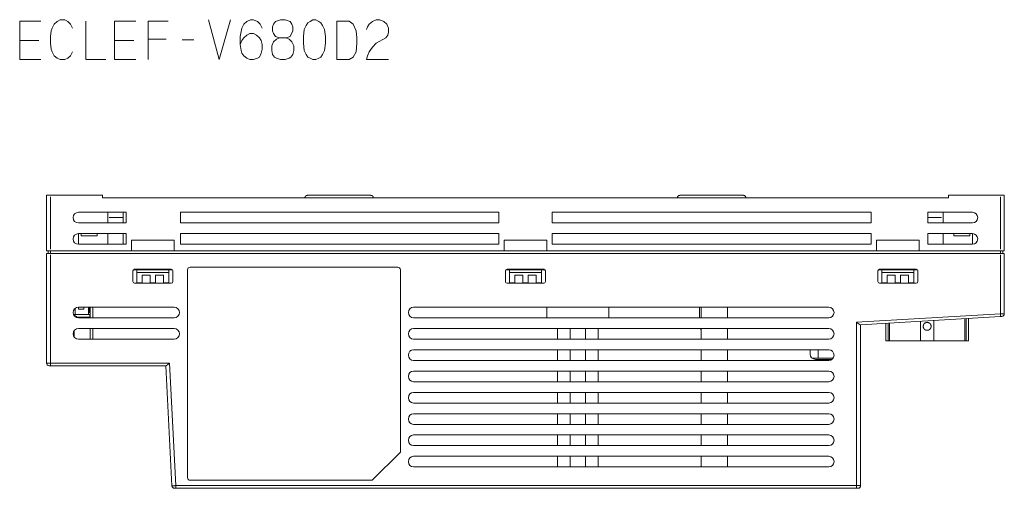
# Model space of a CAD drawing. Units: millimetres. Extents: x 56 to 368, y 36 to 258.
# Drawn here: x 56 to 241, y 171 to 258 of the extents above; entities that cross this region are included whole.
import ezdxf

# ---------------------------------------------------------------- set-up
doc = ezdxf.new("R2010")
doc.units = ezdxf.units.MM
doc.layers.add('1', color=7, linetype='Continuous')

msp = doc.modelspace()

# ---------------------------------------------------------------- linework, layer by layer
at = {"layer": '1', "color": 7, "linetype": 'Continuous', "lineweight": 13}
for p, q in [((59.84, 258.25), (55.88, 258.25)), ((55.88, 258.25), (55.88, 251)), ((62.34, 257.67), (61.99, 256.92)), ((62.93, 258.17), (62.34, 257.67)), ((63.45, 258.5), (62.93, 258.17)), ((64.33, 258.5), (63.45, 258.5)), ((64.91, 258.17), (64.33, 258.5)), ((65.43, 257.67), (64.91, 258.17)), ((65.78, 256.92), (65.43, 257.67)), ((68.28, 258.25), (68.28, 251)), ((77.67, 258.25), (73.7, 258.25)), ((73.7, 258.25), (73.7, 251)), ((83.78, 258.25), (79.99, 258.25)), ((79.99, 258.25), (79.99, 251)), ((91.35, 258.5), (93.33, 251)), ((93.33, 251), (95.49, 258.5)), ((97.99, 257.67), (97.64, 256.92)), ((98.57, 258.17), (97.99, 257.67)), ((99.28, 258.5), (98.57, 258.17)), ((99.8, 258.5), (99.28, 258.5)), ((100.56, 258.17), (99.8, 258.5)), ((101.08, 257.67), (100.56, 258.17)), ((101.43, 256.92), (101.08, 257.67)), ((103.58, 257.67), (103.41, 257.17)), ((103.93, 258.17), (103.58, 257.67)), ((104.87, 258.5), (103.93, 258.17)), ((105.74, 258.5), (104.87, 258.5)), ((106.68, 258.17), (105.74, 258.5)), ((107.03, 257.67), (106.68, 258.17)), ((107.2, 257.17), (107.03, 257.67)), ((109.7, 257.42), (109.35, 256.67)), ((110.05, 257.92), (109.7, 257.42)), ((110.46, 258.17), (110.05, 257.92)), ((110.98, 258.5), (110.46, 258.17)), ((111.51, 258.5), (110.98, 258.5)), ((112.09, 258.17), (111.51, 258.5)), ((112.44, 257.92), (112.09, 258.17)), ((112.79, 257.42), (112.44, 257.92)), ((113.14, 256.67), (112.79, 257.42)), ((115.47, 258.25), (115.47, 251)), ((117.8, 258.25), (115.47, 258.25)), ((118.56, 257.67), (117.8, 258.25)), ((119.08, 256.42), (118.56, 257.67)), ((121.23, 257.17), (121.58, 257.67)), ((121.58, 257.67), (122.17, 258.17)), ((122.17, 258.17), (122.87, 258.5)), ((122.87, 258.5), (123.57, 258.5)), ((123.57, 258.5), (124.33, 258.17)), ((124.33, 258.17), (124.85, 257.67)), ((124.85, 257.67), (125.2, 256.92)), ((61.82, 256.42), (61.64, 255.33)), ((61.99, 256.92), (61.82, 256.42)), ((97.64, 256.92), (97.29, 255.33)), ((98.57, 255.58), (97.99, 255.08)), ((99.1, 255.92), (98.57, 255.58)), ((99.8, 255.92), (99.1, 255.92)), ((100.38, 255.58), (99.8, 255.92)), ((100.91, 255.08), (100.38, 255.58)), ((103.41, 257.17), (103.41, 256.42)), ((103.41, 256.42), (103.58, 255.92)), ((103.58, 255.92), (103.93, 255.33)), ((106.68, 255.33), (107.2, 256.42)), ((107.2, 256.42), (107.2, 257.17)), ((109.35, 256.67), (109.18, 255.33)), ((113.32, 255.33), (113.14, 256.67)), ((119.26, 255.08), (119.08, 256.42)), ((121.06, 256.67), (121.23, 257.17)), ((125.03, 255.58), (124.68, 255.08)), ((125.2, 256.17), (125.03, 255.58)), ((125.2, 256.92), (125.2, 256.17)), ((55.88, 254.58), (59.49, 254.58)), ((61.64, 255.33), (61.64, 254.08)), ((61.64, 254.08), (61.82, 253)), ((73.7, 254.58), (77.32, 254.58)), ((79.99, 254.83), (83.43, 254.83)), ((86.4, 254.75), (88.62, 254.75)), ((97.29, 255.33), (97.29, 253.83)), ((97.64, 254.58), (97.29, 253.83)), ((97.29, 253.83), (97.47, 252.75)), ((97.99, 255.08), (97.64, 254.58)), ((101.26, 254.58), (100.91, 255.08)), ((101.43, 253.83), (101.26, 254.58)), ((101.43, 253), (101.43, 253.83)), ((103.58, 254.33), (103.23, 253.58)), ((103.23, 253.58), (103.23, 252.75)), ((104.11, 254.83), (103.58, 254.33)), ((103.93, 255.33), (104.69, 255.08)), ((104.69, 255.08), (104.11, 254.83)), ((104.69, 255.08), (105.92, 255.08)), ((105.92, 255.08), (106.68, 255.33)), ((106.5, 254.83), (105.92, 255.08)), ((107.03, 254.33), (106.5, 254.83)), ((107.38, 253.58), (107.03, 254.33)), ((107.38, 252.75), (107.38, 253.58)), ((109.18, 255.33), (109.18, 254.08)), ((109.18, 254.08), (109.35, 252.75)), ((113.14, 252.75), (113.32, 254.08)), ((113.32, 254.08), (113.32, 255.33)), ((119.08, 252.5), (119.26, 254.08)), ((119.26, 254.08), (119.26, 255.08)), ((122.87, 254.08), (122.17, 253.33)), ((124.68, 255.08), (122.87, 254.08)), ((61.82, 253), (61.99, 252.5)), ((61.99, 252.5), (62.34, 251.75)), ((62.34, 251.75), (62.93, 251.25)), ((64.91, 251.25), (65.43, 251.75)), ((65.43, 251.75), (65.78, 252.5)), ((97.47, 252.75), (97.64, 252.25)), ((97.64, 252.25), (97.99, 251.75)), ((97.99, 251.75), (98.57, 251.25)), ((100.91, 251.5), (101.26, 252.25)), ((101.26, 252.25), (101.43, 253)), ((103.23, 252.75), (103.41, 252)), ((103.41, 252), (103.76, 251.5)), ((106.85, 251.5), (107.2, 252)), ((107.2, 252), (107.38, 252.75)), ((109.35, 252.75), (109.7, 252)), ((109.7, 252), (110.05, 251.5)), ((112.44, 251.5), (112.79, 252)), ((112.79, 252), (113.14, 252.75)), ((118.56, 251.5), (119.08, 252.5)), ((121.23, 251.75), (121.06, 251)), ((121.58, 252.5), (121.23, 251.75)), ((122.17, 253.33), (121.58, 252.5)), ((55.88, 251), (59.84, 251)), ((62.93, 251.25), (63.45, 251)), ((63.45, 251), (64.33, 251)), ((64.33, 251), (64.91, 251.25)), ((68.28, 251), (72.08, 251)), ((73.7, 251), (77.67, 251)), ((98.57, 251.25), (99.1, 251)), ((99.1, 251), (99.8, 251)), ((99.8, 251), (100.56, 251.25)), ((100.56, 251.25), (100.91, 251.5)), ((103.76, 251.5), (104.11, 251.25)), ((104.11, 251.25), (104.87, 251)), ((104.87, 251), (105.74, 251)), ((105.74, 251), (106.5, 251.25)), ((106.5, 251.25), (106.85, 251.5)), ((110.05, 251.5), (110.46, 251.25)), ((110.46, 251.25), (110.98, 251)), ((110.98, 251), (111.51, 251)), ((111.51, 251), (112.09, 251.25)), ((112.09, 251.25), (112.44, 251.5)), ((115.47, 251), (117.8, 251)), ((117.8, 251), (118.56, 251.5)), ((121.06, 251), (125.2, 251)), ((61.66, 225.24), (61.66, 215.44)), ((240.16, 215.44), (240.16, 225.24)), ((75.31, 221.34), (72.71, 221.34)), ((229.11, 221.34), (226.51, 221.34)), ((61.66, 214.64), (61.66, 215.14)), ((240.16, 214.64), (240.16, 215.14)), ((61.66, 214.34), (61.66, 194.04)), ((240.16, 203.29), (240.16, 214.34)), ((66.31, 203.46), (66.31, 204.34)), ((68.96, 204.54), (68.96, 203.46)), ((69.61, 204.54), (69.61, 202.54)), ((66.31, 203.25), (66.31, 203.07)), ((66.52, 202.66), (66.52, 202.86)), ((213.16, 201.69), (240.16, 203.29)), ((213.16, 171.04), (213.16, 201.69)), ((225.16, 201.9), (225.16, 198.24)), ((227.66, 202.05), (227.66, 198.24)), ((233.48, 202.4), (233.48, 198.24)), ((233.74, 202.41), (233.74, 198.24)), ((234.16, 198.24), (234.16, 202.44)), ((69.61, 200.54), (69.61, 198.54)), ((218.66, 201.52), (218.66, 198.24)), ((219.07, 201.54), (219.07, 198.24)), ((219.33, 201.56), (219.33, 198.24)), ((219.07, 198.24), (219.33, 198.24)), ((233.48, 198.24), (233.74, 198.24)), ((61.66, 194.04), (84.03, 194.04)), ((84.03, 194.04), (85.24, 171.04)), ((85.24, 171.04), (213.16, 171.04))]:
    msp.add_line(p, q, dxfattribs=at)
at = {"layer": '1', "color": 7, "linetype": 'Continuous', "lineweight": 18}
for p, q in [((60.91, 215.14), (60.91, 225.54)), ((61.66, 225.54), (71.41, 225.54)), ((71.41, 225.04), (71.41, 225.54)), ((230.41, 225.04), (71.41, 225.04)), ((121.86, 225.54), (109.96, 225.54)), ((191.86, 225.54), (179.96, 225.54)), ((230.41, 225.54), (240.16, 225.54)), ((230.41, 225.54), (230.41, 225.04)), ((240.91, 225.54), (240.91, 215.14)), ((66.91, 222.34), (75.91, 222.34)), ((75.31, 222.34), (75.31, 220.34)), ((75.91, 222.34), (75.91, 220.34)), ((86.11, 222.34), (86.11, 220.34)), ((86.11, 222.34), (145.91, 222.34)), ((145.91, 222.34), (145.91, 220.34)), ((155.91, 222.34), (155.91, 220.34)), ((155.91, 222.34), (215.91, 222.34)), ((215.91, 220.34), (215.91, 222.34)), ((226.51, 222.34), (226.51, 220.34)), ((226.51, 222.34), (234.91, 222.34)), ((75.91, 220.34), (66.91, 220.34)), ((72.41, 221.34), (72.41, 220.34)), ((145.91, 220.34), (86.11, 220.34)), ((215.91, 220.34), (155.91, 220.34)), ((234.91, 220.34), (226.51, 220.34)), ((229.41, 221.34), (229.41, 220.34)), ((75.91, 218.34), (66.91, 218.34)), ((66.91, 216.34), (66.91, 218.34)), ((67.41, 217.94), (67.41, 218.34)), ((67.41, 217.94), (70.41, 217.94)), ((70.41, 217.94), (70.41, 218.34)), ((72.41, 218.34), (72.41, 216.34)), ((75.31, 218.34), (75.31, 216.34)), ((75.91, 218.34), (75.91, 216.34)), ((76.91, 217.14), (76.91, 215.14)), ((84.91, 217.14), (76.91, 217.14)), ((84.91, 215.14), (84.91, 217.14)), ((145.91, 218.34), (86.11, 218.34)), ((86.11, 216.34), (86.11, 218.34)), ((145.91, 216.34), (145.91, 218.34)), ((146.91, 217.14), (146.91, 215.14)), ((154.91, 217.14), (146.91, 217.14)), ((154.91, 215.14), (154.91, 217.14)), ((155.91, 216.34), (155.91, 218.34)), ((155.91, 218.34), (215.91, 218.34)), ((215.91, 216.34), (215.91, 218.34)), ((216.91, 217.14), (216.91, 215.14)), ((224.91, 217.14), (216.91, 217.14)), ((224.91, 215.14), (224.91, 217.14)), ((226.51, 218.34), (234.91, 218.34)), ((226.51, 218.34), (226.51, 216.34)), ((229.41, 218.34), (229.41, 216.34)), ((231.41, 218.34), (231.41, 217.94)), ((234.41, 217.94), (231.41, 217.94)), ((234.41, 218.34), (234.41, 217.94)), ((234.91, 216.34), (234.91, 218.34)), ((60.91, 194.04), (60.91, 214.64)), ((61.21, 214.64), (61.21, 215.14)), ((76.91, 215.14), (61.66, 215.14)), ((240.16, 214.64), (61.66, 214.64)), ((66.91, 216.34), (75.91, 216.34)), ((84.91, 215.14), (76.91, 215.14)), ((146.91, 215.14), (84.91, 215.14)), ((145.91, 216.34), (86.11, 216.34)), ((154.9, 215.14), (146.91, 215.14)), ((216.91, 215.14), (154.91, 215.14)), ((155.91, 216.34), (215.91, 216.34)), ((224.9, 215.14), (216.9, 215.14)), ((240.16, 215.14), (224.91, 215.14)), ((234.91, 216.34), (226.51, 216.34)), ((240.61, 214.64), (240.61, 215.14)), ((240.91, 214.64), (240.91, 203.31)), ((77.16, 211.34), (77.16, 209.34)), ((77.91, 211.54), (77.23, 211.54)), ((84.36, 211.64), (77.46, 211.64)), ((77.91, 211.54), (77.91, 211.04)), ((83.91, 211.54), (77.91, 211.54)), ((77.91, 211.04), (83.91, 211.04)), ((77.91, 209.13), (77.91, 211.04)), ((84.58, 211.54), (83.91, 211.54)), ((83.91, 211.04), (83.91, 211.54)), ((83.91, 209.13), (83.91, 211.04)), ((84.66, 209.34), (84.66, 211.34)), ((87.41, 211.54), (87.41, 172.54)), ((126.91, 212.04), (87.91, 212.04)), ((127.41, 177.34), (127.41, 211.54)), ((147.16, 211.34), (147.16, 209.34)), ((147.91, 211.54), (147.23, 211.54)), ((154.36, 211.64), (147.46, 211.64)), ((147.91, 211.54), (147.91, 211.04)), ((153.91, 211.54), (147.91, 211.54)), ((147.91, 211.04), (153.91, 211.04)), ((147.91, 209.13), (147.91, 211.04)), ((154.58, 211.54), (153.91, 211.54)), ((153.91, 211.04), (153.91, 211.54)), ((153.91, 209.13), (153.91, 211.04)), ((154.66, 209.34), (154.66, 211.34)), ((217.16, 211.34), (217.16, 209.34)), ((217.91, 211.54), (217.23, 211.54)), ((224.36, 211.64), (217.46, 211.64)), ((217.91, 211.54), (217.91, 211.04)), ((223.91, 211.54), (217.91, 211.54)), ((217.91, 211.04), (223.91, 211.04)), ((217.91, 209.13), (217.91, 211.04)), ((224.58, 211.54), (223.91, 211.54)), ((223.91, 211.04), (223.91, 211.54)), ((223.91, 209.13), (223.91, 211.04)), ((224.66, 209.34), (224.66, 211.34)), ((78.91, 209.13), (77.91, 209.13)), ((80.41, 210.54), (78.91, 210.54)), ((78.91, 210.54), (78.91, 209.13)), ((80.41, 210.54), (80.41, 209.13)), ((81.41, 209.13), (80.41, 209.13)), ((82.91, 210.54), (81.41, 210.54)), ((81.41, 210.54), (81.41, 209.13)), ((82.91, 209.13), (82.91, 210.54)), ((83.91, 209.13), (82.91, 209.13)), ((148.91, 209.13), (147.91, 209.13)), ((150.41, 210.54), (148.91, 210.54)), ((148.91, 210.54), (148.91, 209.13)), ((150.41, 210.54), (150.41, 209.13)), ((151.41, 209.13), (150.41, 209.13)), ((151.41, 210.54), (151.41, 209.13)), ((152.91, 210.54), (151.41, 210.54)), ((152.91, 209.13), (152.91, 210.54)), ((153.91, 209.13), (152.91, 209.13)), ((218.91, 209.13), (217.91, 209.13)), ((220.41, 210.54), (218.91, 210.54)), ((218.91, 210.54), (218.91, 209.13)), ((220.41, 210.54), (220.41, 209.13)), ((221.41, 209.13), (220.41, 209.13)), ((222.91, 210.54), (221.41, 210.54)), ((221.41, 210.54), (221.41, 209.13)), ((222.91, 209.13), (222.91, 210.54)), ((223.91, 209.13), (222.91, 209.13)), ((77.46, 209.04), (84.36, 209.04)), ((147.46, 209.04), (154.36, 209.04)), ((217.46, 209.04), (224.36, 209.04)), ((66.32, 204.34), (66.32, 203.16)), ((66.91, 204.54), (84.91, 204.54)), ((66.91, 204.16), (66.91, 204.54)), ((67.91, 204.16), (66.91, 204.16)), ((67.9, 204.54), (67.9, 204.16)), ((67.91, 204.54), (67.91, 204.16)), ((68.8, 204.54), (68.8, 203.26)), ((69.11, 202.54), (69.11, 204.54)), ((129.91, 204.54), (207.91, 204.54)), ((154.91, 202.54), (154.91, 204.54)), ((166.61, 204.54), (166.61, 202.54)), ((183.61, 202.54), (183.61, 204.54)), ((183.91, 202.54), (183.91, 204.54)), ((188.91, 204.54), (188.91, 202.54)), ((66.11, 202.94), (66.11, 203.16)), ((66.27, 202.77), (66.27, 203.16)), ((68.7, 203.16), (66.32, 203.16)), ((69.11, 202.66), (66.43, 202.66)), ((66.91, 202.54), (84.91, 202.54)), ((68.96, 203.16), (68.7, 203.16)), ((69.07, 202.66), (69.07, 203.16)), ((129.91, 202.54), (207.91, 202.54)), ((240.19, 202.79), (213.86, 201.23)), ((66.11, 200.14), (66.11, 198.94)), ((66.91, 200.54), (84.91, 200.54)), ((69.11, 198.54), (69.11, 200.54)), ((207.91, 200.54), (129.91, 200.54)), ((156.91, 200.54), (156.91, 198.54)), ((159.31, 200.54), (159.31, 198.54)), ((162.21, 198.54), (162.21, 200.54)), ((164.61, 198.54), (164.61, 200.54)), ((183.91, 200.54), (183.91, 198.54)), ((188.91, 198.54), (188.91, 200.54)), ((213.91, 201.24), (213.91, 171.04)), ((66.91, 198.54), (84.91, 198.54)), ((129.91, 198.54), (207.91, 198.54)), ((207.91, 196.54), (129.91, 196.54)), ((156.91, 196.54), (156.91, 194.54)), ((159.31, 196.54), (159.31, 194.54)), ((162.21, 194.54), (162.21, 196.54)), ((164.61, 194.54), (164.61, 196.54)), ((183.91, 196.54), (183.91, 194.54)), ((188.91, 194.54), (188.91, 196.54)), ((204.41, 195.74), (204.41, 196.24)), ((205.91, 194.94), (205.91, 196.54)), ((129.91, 194.54), (207.91, 194.54)), ((204.91, 194.87), (204.91, 194.94)), ((208.51, 194.74), (205.41, 194.74)), ((208.71, 194.94), (205.91, 194.94)), ((83.35, 193.54), (61.66, 193.54)), ((84.49, 171.01), (83.31, 193.54)), ((207.91, 192.54), (129.91, 192.54)), ((156.91, 192.54), (156.91, 190.54)), ((159.31, 192.54), (159.31, 190.54)), ((162.21, 190.54), (162.21, 192.54)), ((164.61, 190.54), (164.61, 192.54)), ((183.91, 190.54), (183.91, 192.54)), ((188.91, 192.54), (188.91, 190.54)), ((129.91, 190.54), (207.91, 190.54)), ((207.91, 188.54), (129.91, 188.54)), ((156.91, 188.54), (156.91, 186.54)), ((159.31, 188.54), (159.31, 186.54)), ((162.21, 186.54), (162.21, 188.54)), ((164.61, 186.54), (164.61, 188.54)), ((183.91, 186.54), (183.91, 188.54)), ((188.91, 188.54), (188.91, 186.54)), ((129.91, 186.54), (207.91, 186.54)), ((207.91, 184.54), (129.91, 184.54)), ((156.91, 184.54), (156.91, 182.54)), ((159.31, 184.54), (159.31, 182.54)), ((162.21, 182.54), (162.21, 184.54)), ((164.61, 182.54), (164.61, 184.54)), ((183.91, 182.54), (183.91, 184.54)), ((188.91, 184.54), (188.91, 182.54)), ((129.91, 182.54), (207.91, 182.54)), ((207.91, 180.54), (129.91, 180.54)), ((156.91, 180.54), (156.91, 178.54)), ((159.31, 180.54), (159.31, 178.54)), ((162.21, 178.54), (162.21, 180.54)), ((164.61, 178.54), (164.61, 180.54)), ((183.91, 178.54), (183.91, 180.54)), ((188.91, 180.54), (188.91, 178.54)), ((129.91, 178.54), (207.91, 178.54)), ((127.41, 177.34), (122.11, 172.04)), ((207.91, 176.54), (129.91, 176.54)), ((156.91, 176.54), (156.91, 174.54)), ((159.31, 176.54), (159.31, 174.54)), ((162.21, 174.54), (162.21, 176.54)), ((164.61, 174.54), (164.61, 176.54)), ((183.91, 176.54), (183.91, 174.54)), ((188.91, 174.54), (188.91, 176.54)), ((129.91, 174.54), (207.91, 174.54)), ((213.16, 170.54), (85.24, 170.54)), ((87.91, 172.04), (122.11, 172.04))]:
    msp.add_line(p, q, dxfattribs=at)
for centre, radius, start, end in [((66.91, 221.34), 1, 90, 270), ((234.91, 221.34), 1, 270, 90), ((66.91, 217.34), 1, 90, 270), ((234.91, 217.34), 1, 270, 90), ((77.46, 211.34), 0.3, 90, 180), ((84.36, 211.34), 0.3, 0, 90), ((87.91, 211.54), 0.5, 90, 180), ((126.91, 211.54), 0.5, 0, 90), ((147.46, 211.34), 0.3, 90, 180), ((154.36, 211.34), 0.3, 0, 90), ((217.46, 211.34), 0.3, 90, 180), ((224.36, 211.34), 0.3, 0, 90), ((77.46, 209.34), 0.3, 180, 270), ((84.36, 209.34), 0.3, 270, 0), ((147.46, 209.34), 0.3, 180, 270), ((154.36, 209.34), 0.3, 270, 0), ((217.46, 209.34), 0.3, 180, 270), ((224.36, 209.34), 0.3, 270, 0), ((66.91, 203.54), 1, 90, 270), ((84.91, 203.54), 1, 270, 90), ((129.91, 203.54), 1, 90, 270), ((207.91, 203.54), 1, 270, 90), ((240.41, 203.31), 0.5, 273.3913, 0), ((66.91, 199.54), 1, 90, 270), ((84.91, 199.54), 1, 270, 90), ((129.91, 199.54), 1, 90, 270), ((184.61, 201.04), 1, 210.0009, 225.5737), ((207.91, 199.54), 1, 270, 90), ((129.91, 195.54), 1, 90, 270), ((205.41, 196.24), 1, 162.5414, 180), ((207.91, 195.54), 1, 270, 90), ((205.41, 195.74), 1, 180, 270), ((61.41, 194.04), 0.5, 180, 270), ((129.91, 191.54), 1, 90, 270), ((207.91, 191.54), 1, 270, 90), ((129.91, 187.54), 1, 90, 270), ((207.91, 187.54), 1, 270, 90), ((129.91, 183.54), 1, 90, 270), ((207.91, 183.54), 1, 270, 90), ((129.91, 179.54), 1, 90, 270), ((207.91, 179.54), 1, 270, 90), ((129.91, 175.54), 1, 90, 270), ((207.91, 175.54), 1, 270, 90), ((87.91, 172.54), 0.5, 180, 270), ((84.99, 171.04), 0.5, 183, 270), ((213.41, 171.04), 0.5, 270, 0)]:
    msp.add_arc(centre, radius, start, end, dxfattribs=at)
for points in [[(60.91, 225.54), (61.28, 225.54), (61.66, 225.54)], [(72.41, 221.34), (72.41, 222.34)], [(229.41, 222.34), (229.41, 221.34)], [(61.66, 215.14), (61.28, 215.14), (60.91, 215.14)], [(61.66, 214.64), (61.28, 214.64), (60.91, 214.64)], [(66.31, 203.16), (65.98, 203.16)], [(69.11, 203.16), (68.96, 203.16)], [(240.44, 202.81), (240.19, 202.79)], [(61.66, 193.54), (61.41, 193.54)], [(85.24, 170.54), (84.99, 170.54)], [(213.41, 170.54), (213.16, 170.54)]]:
    msp.add_open_spline(points, degree=1, dxfattribs=at)
for points, knots in [([(109.96, 225.54), (109.71, 225.47), (109.52, 225.29), (109.46, 225.04)], [0, 0, 0.333337, 0.66668, 1, 1]), ([(122.36, 225.04), (122.29, 225.29), (122.11, 225.47), (121.86, 225.54)], [0, 0, 0.333326, 0.666661, 1, 1]), ([(179.96, 225.54), (179.71, 225.47), (179.52, 225.29), (179.46, 225.04)], [0, 0, 0.333327, 0.666673, 1, 1]), ([(192.36, 225.04), (192.29, 225.29), (192.11, 225.47), (191.86, 225.54)], [0, 0, 0.333327, 0.666673, 1, 1]), ([(240.16, 225.54), (240.53, 225.54), (240.91, 225.54)], [0, 0, 0.500014, 1, 1]), ([(240.91, 215.14), (240.8, 215.14), (240.16, 215.14)], [0, 0, 0.133975, 1, 1]), ([(240.91, 214.64), (240.8, 214.64), (240.16, 214.64)], [0, 0, 0.133975, 1, 1]), ([(68.7, 203.16), (68.77, 203.19), (68.8, 203.26)], [0, 0, 0.499665, 1, 1]), ([(213.86, 201.23), (213.78, 201.25), (213.68, 201.31), (213.48, 201.45), (213.16, 201.69), (213.16, 201.69)], [0, 0, 0.096393, 0.240724, 0.528166, 0.993531, 1, 1]), ([(205.91, 194.94), (205.75, 194.94), (204.81, 194.94)], [0, 0, 0.137407, 1, 1]), ([(84.03, 194.04), (84.03, 194.03), (83.72, 193.78), (83.53, 193.63), (83.43, 193.56), (83.35, 193.54)], [0, 0, 0.006447, 0.472833, 0.760117, 0.903931, 1, 1])]:
    msp.add_open_spline(points, degree=1, knots=knots, dxfattribs=at)
at = {"layer": '1', "color": 7, "linetype": 'Continuous', "lineweight": 13}
for points, knots in [([(240.16, 203.29), (240.53, 203.3), (240.91, 203.31)], [0, 0, 0.500014, 1, 1]), ([(226.49, 201.68), (226.24, 201.67), (226, 201.57), (225.82, 201.4), (225.7, 201.18), (225.66, 200.93), (225.7, 200.68), (225.82, 200.47), (226.01, 200.3), (226.24, 200.2), (226.49, 200.19), (226.73, 200.26), (226.94, 200.41), (227.08, 200.61), (227.15, 200.86), (227.14, 201.11), (227.04, 201.34), (226.87, 201.53), (226.65, 201.65), (226.49, 201.68)], [0, 0, 0.053501, 0.106963, 0.160524, 0.214284, 0.267987, 0.321469, 0.374906, 0.428549, 0.48232, 0.535951, 0.589385, 0.642881, 0.696589, 0.750343, 0.803892, 0.857312, 0.910878, 0.964639, 1, 1]), ([(225.16, 198.24), (222.67, 198.24), (220.64, 198.24), (219.33, 198.24)], [0, 0, 0.427636, 0.775385, 1, 1]), ([(233.48, 198.24), (232.92, 198.24), (231.23, 198.24), (228.94, 198.24), (227.66, 198.24)], [0, 0, 0.094762, 0.385498, 0.77936, 1, 1]), ([(84.49, 171.01), (84.86, 171.02), (85.24, 171.04)], [0, 0, 0.5, 1, 1])]:
    msp.add_open_spline(points, degree=1, knots=knots, dxfattribs=at)
for points in [[(240.16, 203.29), (240.19, 202.79)], [(219.07, 198.24), (218.66, 198.24)], [(227.66, 198.24), (225.16, 198.24)], [(234.16, 198.24), (233.74, 198.24)], [(60.91, 194.04), (61.28, 194.04), (61.66, 194.04)], [(61.66, 193.54), (61.66, 194.04)], [(85.24, 171.04), (85.24, 170.54)], [(213.16, 171.04), (213.53, 171.04), (213.91, 171.04)], [(213.16, 171.04), (213.16, 170.54)]]:
    msp.add_open_spline(points, degree=1, dxfattribs=at)

doc.saveas('drawing.dxf')
